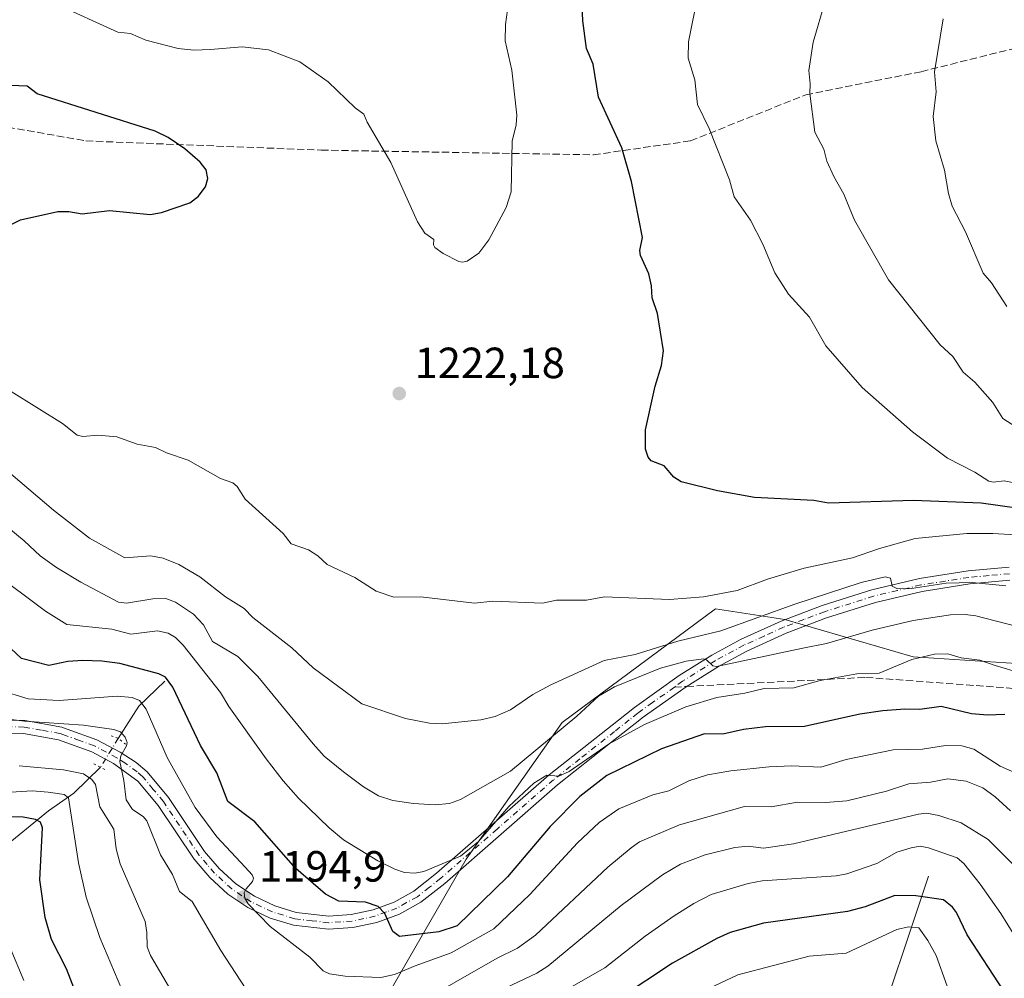
# Model space of a CAD drawing. Units: metres. Extents: x 654527 to 657977, y 4760249 to 4762638.
# Drawn here: x 656990 to 657216, y 4761020 to 4761240 of the extents above; entities that cross this region are included whole.
import ezdxf

# ---------------------------------------------------------------- set-up
doc = ezdxf.new("R2010")
doc.units = ezdxf.units.M
doc.header["$MEASUREMENT"] = 0
for name, pattern in [('DGN Style 3', [2.307223458686699, 1.648016756204785, -0.6592067024819142]), ('DGN Style 4', [2.6384748266838614, 1.318413404963828, -0.6592067024819142, 0.001648016756204785, -0.6592067024819142]), ('DGN Style 5', [1.1536117293433497, 0.4944050268614355, -0.6592067024819142])]:
    doc.linetypes.add(name, pattern=pattern)
for name, color, linetype, lineweight in [('Arbolado forestal CxS', 92, 'Continuous', 0), ('Corriente natural lineal', 142, 'Continuous', 13), ('Corriente natural lineal oculto', 9, 'DGN Style 4', 13), ('Curva de nivel maestra', 30, 'Continuous', 30), ('Curva de nivel normal', 30, 'Continuous', 0), ('Pista no pavimentada Cxs', 111, 'Continuous', 0), ('Pista no pavimentada eje', 91, 'DGN Style 4', 0), ('Puente lineal', 2, 'DGN Style 5', 0), ('Punto de cota en terreno', 7, 'Continuous', 0), ('Rótulo de punto de cota en terreno', 7, 'Continuous', 0), ('Senda', 7, 'DGN Style 3', 0), ('Senda no paivmentada conexión', 7, 'DGN Style 3', 0)]:
    doc.layers.add(name, color=color, linetype=linetype, lineweight=lineweight)
doc.styles.add('Style-Arial', font='txt')

# ---------------------------------------------------------------- blocks, each defined once
blk = doc.blocks.new('*U9')
at = {"layer": 'Arbolado forestal CxS', "color": 92, "linetype": 'Continuous', "lineweight": 0}
blk.add_polyline3d([(657233.1127000004, 4761091.2227, 1209.114600000001), (657195.1683, 4761093.671900001, 1206.363700000002), (657165.7921000002, 4761102.245300001, 1214.607099999994), (657149.8803000003, 4761104.6941, 1219.387600000002), (657114.7015000005, 4761078.617699999, 1211.453599999993), (657092.7204999998, 4761047.217300001, 1205.453299999994), (657069.1693000002, 4761006.3959, 1190.494200000001), (657031.4864999996, 4760915.3321, 1163.453999999998), (657020.4952999996, 4760879.2205, 1150.968399999998), (657020.4946999997, 4760843.108899999, 1138.710600000006), (657001.6535, 4760802.2873, 1123.104200000002)], dxfattribs=at)
blk = doc.blocks.new('5PATER')
at = {"layer": 'Punto de cota en terreno', "linetype": 'Continuous', "lineweight": 0}
h = blk.add_hatch(color=51, dxfattribs=at)
edge = h.paths.add_edge_path()
edge.add_ellipse((0, 0), major_axis=(-0.1095731443231308, -0.1110710700762829), ratio=0.9994222409660322, start_angle=0, end_angle=360)

msp = doc.modelspace()

# ---------------------------------------------------------------- linework, layer by layer
at = {"layer": 'Arbolado forestal CxS', "color": 92, "linetype": 'Continuous', "lineweight": 0}
for points in [[(657001.6535, 4760802.2873, 1123.104200000002), (657020.4946999997, 4760843.108899999, 1138.710600000006), (657020.4952999996, 4760879.2205, 1150.968399999998), (657031.4864999996, 4760915.3321, 1163.453999999998), (657069.1693000002, 4761006.3959, 1190.494200000001), (657092.7204999998, 4761047.217300001, 1205.453299999994), (657114.7015000005, 4761078.617699999, 1211.453599999993), (657149.8803000003, 4761104.6941, 1219.387600000002), (657165.7921000002, 4761102.245300001, 1214.607099999994), (657195.1683, 4761093.671900001, 1206.363700000002), (657233.1127000004, 4761091.2227, 1209.114600000001)], [(657233.1127000004, 4761091.2227, 1209.114600000001), (657195.1683, 4761093.671900001, 1206.363700000002), (657165.7921000002, 4761102.245300001, 1214.607099999994), (657149.8803000003, 4761104.6941, 1219.387600000002), (657114.7015000005, 4761078.617699999, 1211.453599999993), (657092.7204999998, 4761047.217300001, 1205.453299999994), (657069.1693000002, 4761006.3959, 1190.494200000001), (657031.4864999996, 4760915.3321, 1163.453999999998), (657020.4952999996, 4760879.2205, 1150.968399999998), (657020.4946999997, 4760843.108899999, 1138.710600000006), (657001.6535, 4760802.2873, 1123.104200000002)], [(657233.1127000004, 4761091.2227, 1209.114600000001), (657195.1683, 4761093.671900001, 1206.363700000002), (657165.7921000002, 4761102.245300001, 1214.607099999994), (657149.8803000003, 4761104.6941, 1219.387600000002), (657114.7015000005, 4761078.617699999, 1211.453599999993), (657092.7204999998, 4761047.217300001, 1205.453299999994), (657069.1693000002, 4761006.3959, 1190.494200000001), (657031.4864999996, 4760915.3321, 1163.453999999998), (657020.4952999996, 4760879.2205, 1150.968399999998), (657020.4946999997, 4760843.108899999, 1138.710600000006), (657001.6535, 4760802.2873, 1123.104200000002)]]:
    msp.add_polyline3d(points, dxfattribs=at)
at = {"layer": 'Corriente natural lineal', "color": 142, "linetype": 'Continuous', "lineweight": 13, "extrusion": (-0.4279922879031228, -0.2948416737551008, 0.8543365782364357), "elevation": -1683942.644762799, "flags": 128}
msp.add_lwpolyline([(-3548046.244147073, 2770441.488722658), (-3548044.904058623, 2770431.922612486), (-3548041.479031453, 2770422.494653592)], dxfattribs=at)
at = {"layer": 'Corriente natural lineal', "color": 142, "linetype": 'Continuous', "lineweight": 13}
for points in [[(657008.8015000002, 4761068.329399999, 1188.449500000002), (657002.7200999996, 4761062.4101, 1182.901899999997), (656996.9001000002, 4761058.300100001, 1178.575500000006), (656975.4001000002, 4761040.800100001, 1164.547900000005), (656959.9001000002, 4761026.300100001, 1154.637600000002), (656943.9001000002, 4761005.300100001, 1142.633700000006), (656928.4001000002, 4760982.800100001, 1131.604699999996), (656912.4001000002, 4760953.800100001, 1119.950400000002), (656899.4001000002, 4760925.800100001, 1109.347399999999), (656892.9001000002, 4760914.800100001, 1103.563800000004), (656883.9600999998, 4760907.9801, 1100.581999999995)], [(657198.7200999996, 4761043.3301, 1177.707699999999), (657185.2100999998, 4761002.8101, 1158.217600000004), (657170.2600999996, 4760967.120100001, 1137.142900000006), (657160.2301000003, 4760934.4101, 1122.241800000003), (657155.0800999999, 4760915.950099999, 1114.469700000001), (657154.8300999999, 4760915.020099999, 1114.313099999999), (657155.8701, 4760904.360099999, 1111.146299999993), (657153.7001, 4760879.0801, 1103.111600000004), (657151.7701000003, 4760871.5001, 1101.279800000004), (657144.7001, 4760850.390100001, 1095.844800000006), (657125.9001000002, 4760802.170100001, 1086.112299999994), (657116.7200999996, 4760775.620100001, 1080.835900000006), (657071.7901, 4760724.8101, 1071.545700000002), (657039.0601000005, 4760677.220100001, 1063.738400000002), (657028.9301000005, 4760657.450099999, 1060.436799999996), (657007.3000999996, 4760630.0601, 1054.124899999995), (656994.7100999998, 4760617.710100001, 1051.005399999995)]]:
    msp.add_polyline3d(points, dxfattribs=at)
at = {"layer": 'Corriente natural lineal oculto', "color": 9, "linetype": 'DGN Style 4', "lineweight": 13, "extrusion": (-0.8494049124191969, 0.5277414177318343, 0.000539229570792076), "elevation": 1954547.087426056, "flags": 128}
msp.add_lwpolyline([(-4390814.00551648, 136.5859328117906), (-4390813.700193826, 136.4362327900319), (-4390806.222075905, 134.4999325085232)], dxfattribs=at)
at = {"layer": 'Curva de nivel maestra', "color": 30, "linetype": 'Continuous', "lineweight": 30, "flags": 128}
for points, elevation in [([(657218.9400000004, 4761127.780099999), (657210.7699999996, 4761128.920100001), (657195.2800000003, 4761129.4901), (657175.7599999999, 4761128.9001), (657172.4299999997, 4761129.520099999), (657158.8499999996, 4761130.220100001), (657150.3499999996, 4761131.700099999), (657142, 4761133.780099999), (657140.2800000003, 4761134.8201), (657138.0800000001, 4761137.4801), (657135.1500000004, 4761138.610099999), (657134.4100000003, 4761139.440099999), (657133.79, 4761141.2501), (657133.7800000003, 4761145.7401), (657136.04, 4761155.710100001), (657137.5, 4761160.460100001), (657137.9500000002, 4761163.790100001), (657136.5899999999, 4761172.360099999), (657135.3600000005, 4761175.9801), (657135.2199999997, 4761178.7301), (657134.5700000003, 4761181.470100001), (657132.6299999999, 4761185.6501), (657132.5300000003, 4761186.850099999), (657133.0999999996, 4761189.800100001), (657130.5999999996, 4761202.6801), (657128.3799999999, 4761210.390100001), (657123.0700000003, 4761221.9801), (657121.7800000003, 4761229.550100001), (657120.2999999998, 4761233.1801), (657119.4100000003, 4761239.5101), (657119.3200000003, 4761243.0601)], 1225), ([(656986.4100000003, 4761191.8101), (656990.4600000001, 4761193.9001), (656999.0599999997, 4761195.7601), (657001.5700000003, 4761195.8101), (657004.5899999999, 4761195.270099999), (657010.8499999996, 4761196.0001), (657020.2199999997, 4761195.0601), (657022.8200000003, 4761195.520099999), (657029.3200000003, 4761197.800100001), (657031.2100000001, 4761199.1801), (657032.8700000001, 4761201.460100001), (657033.4500000002, 4761203.370100001), (657033.0599999997, 4761205.3201), (657031.6900000004, 4761207.110099999), (657028.1299999999, 4761210.120100001), (657024.3200000003, 4761212.7301), (657021.3799999999, 4761214.200099999), (656994.3099999997, 4761222.770099999), (656992.0099999999, 4761224.5001), (656988.2100000001, 4761224.710100001)], 1225), ([(657216.2599999999, 4761080.450099999), (657212.2300000006, 4761080.2501), (657208.5499999998, 4761080.540100001), (657201.6500000004, 4761082.280099999), (657196.7300000006, 4761081.5801), (657193.2699999996, 4761081.640100001), (657188.25, 4761081.290100001), (657183, 4761080.5001), (657170.3099999997, 4761077.670100001), (657161.3399999999, 4761077.610099999), (657156.3099999997, 4761077.020099999), (657151.5300000003, 4761075.9001), (657147.3099999997, 4761075.960100001), (657137.4699999997, 4761072.530099999), (657124.9199999999, 4761066.4001), (657118.7199999997, 4761061.620100001), (657111.9400000004, 4761054.710100001), (657102.2000000002, 4761043.2301), (657090.5999999996, 4761031.9301), (657086.4400000004, 4761030.610099999), (657077.3700000001, 4761029.4901), (657075.8700000001, 4761030.670100001), (657074.0700000003, 4761034.7501), (657072.5, 4761036.390100001), (657069.6299999999, 4761037.4001), (657063.5199999996, 4761037.6501), (657060.4600000001, 4761039.2401), (657053.6299999999, 4761045.130100001), (657044.1900000004, 4761055.8101), (657038.0199999996, 4761060.440099999), (657035.4800000006, 4761067.0701), (657031.7599999999, 4761073.3101), (657025.4299999997, 4761086.670100001), (657023.7599999999, 4761088.950099999), (657022.2199999997, 4761089.780099999), (657013.2400000002, 4761092.100099999), (657009.1500000004, 4761092.670100001), (657004.75, 4761092.790100001), (657001.3300000001, 4761092.600099999), (656996.9500000002, 4761091.640100001), (656990.7400000002, 4761093.2601), (656985.6399999997, 4761097.960100001)], 1200), ([(657002.8799999999, 4761017.360099999), (657001, 4761022.090100001), (656997.6200000001, 4761028.800100001), (656996.1699999999, 4761033.880100001), (656994.9000000004, 4761042.5001), (656995.4900000002, 4761054.440099999), (656995.0599999997, 4761055.7601), (656993.9199999999, 4761056.340100001), (656991.1100000005, 4761056.850099999), (656983.9699999997, 4761056.970100001)], 1175), ([(657216.0899999999, 4761016.9001), (657207.5999999996, 4761029.880100001), (657205.1299999999, 4761035.020099999), (657204.2599999999, 4761036.2301), (657202.1200000001, 4761037.950099999), (657195.8499999996, 4761038.860099999), (657190.9800000006, 4761038.920100001), (657184.1799999997, 4761036.340100001), (657180.1600000003, 4761035.2401), (657160.8499999996, 4761032.590100001), (657153.25, 4761030.460100001), (657150.2100000001, 4761029.0701), (657140.0300000003, 4761023.4001), (657128.0099999999, 4761015.4301)], 1175)]:
    msp.add_lwpolyline(points, dxfattribs=dict(at, elevation=elevation))
at = {"layer": 'Curva de nivel normal', "color": 30, "linetype": 'Continuous', "lineweight": 0, "flags": 128}
for points, elevation in [([(656998.3499999996, 4761243.480000001), (657012.8099999997, 4761236.9), (657015.6799999997, 4761236.58), (657019.2100000001, 4761235.039999999), (657026.6699999999, 4761233.189999999), (657030.2000000002, 4761232.779999999), (657034.04, 4761232.939999999), (657041.3399999999, 4761233.550000001), (657047.3600000005, 4761232.84), (657054.5599999997, 4761230.130000001), (657061.04, 4761225.51), (657067.2300000006, 4761219.560000001), (657069.25, 4761218.100000001), (657069.9699999997, 4761216.289999999), (657075.4299999997, 4761207.029999999), (657081.5300000003, 4761193.390000001), (657083.2100000001, 4761190.810000001), (657085.2599999999, 4761189.32), (657085.1900000004, 4761188.16), (657085.5300000003, 4761187.5), (657087.3799999999, 4761186.119999999), (657090.9800000006, 4761184.300000001), (657091.8799999999, 4761184.130000001), (657092.9400000004, 4761184.390000001), (657095.5800000001, 4761186.25), (657097.8899999997, 4761189.25), (657101.8700000001, 4761196.66), (657102.9900000002, 4761200.300000001), (657103.25, 4761211.869999999), (657104.1799999997, 4761215.689999999), (657104.3300000001, 4761217.890000001), (657103.1500000004, 4761228.220000001), (657101.6200000001, 4761234.939999999), (657101.7199999997, 4761238.640000001), (657102.6100000005, 4761245.439999999)], 1220), ([(657218.3899999997, 4761133.539999999), (657216.0499999998, 4761133.99), (657213.5800000001, 4761133.710000001), (657212.5300000003, 4761133.949999999), (657209.3300000001, 4761135.980000001), (657203.0800000001, 4761139.24), (657195.0199999996, 4761145.24), (657183.5300000003, 4761155.42), (657175.1900000004, 4761164.99), (657171.4000000004, 4761171.58), (657166.6399999997, 4761176.800000001), (657163.4699999997, 4761181.699999999), (657160.7300000006, 4761188.300000001), (657157.9100000003, 4761193.76), (657154.1399999997, 4761199.140000001), (657153.0899999999, 4761203.029999999), (657148.4199999999, 4761214.850000001), (657145.7199999997, 4761220.33), (657145.1100000005, 4761225.960000001), (657143.5899999999, 4761230.960000001), (657143.6600000003, 4761234.720000001), (657145.79, 4761245.369999999)], 1230), ([(657218.7100000001, 4761146.41), (657215.79, 4761148.300000001), (657213.4800000006, 4761152.01), (657209.3600000005, 4761156.67), (657206.7000000002, 4761158.970000001), (657204.2999999998, 4761162.560000001), (657201.3600000005, 4761165.17), (657189.5499999998, 4761180.100000001), (657181.7300000006, 4761193.789999999), (657179.29, 4761199.74), (657176.9900000002, 4761203.779999999), (657175.4299999997, 4761207.310000001), (657174.6799999997, 4761210.050000001), (657172.6299999999, 4761213.99), (657171.4699999997, 4761222.850000001), (657171.5999999996, 4761225.07), (657171.2999999998, 4761228.109999999), (657172.2999999998, 4761234.640000001), (657175.0899999999, 4761244.33)], 1235), ([(657216.7100000001, 4761173.99), (657213.1600000003, 4761179.390000001), (657211.2599999999, 4761181.65), (657207.1900000004, 4761191.15), (657204.1100000005, 4761197.029999999), (657203.2999999998, 4761199.890000001), (657202.3700000001, 4761205.25), (657200.4000000004, 4761212.02), (657199.7999999998, 4761217.58), (657200.4800000006, 4761223.199999999), (657200.0700000003, 4761227.789999999), (657202.1100000005, 4761239.930000001)], 1240), ([(657218.7400000002, 4761121.59), (657213.4800000006, 4761121.930000001), (657207.5099999999, 4761121.970000001), (657195.6600000003, 4761120.789999999), (657187.5099999999, 4761118.51), (657181.29, 4761116.380000001), (657170.2100000001, 4761113.970000001), (657161.7599999999, 4761111.430000001), (657154.8700000001, 4761108.869999999), (657147.0999999996, 4761107.390000001), (657139.2999999998, 4761106.810000001), (657124.4000000004, 4761107.430000001), (657120.29, 4761106.67), (657113.3700000001, 4761106.640000001), (657110.1600000003, 4761105.960000001), (657098.8399999999, 4761106.42), (657094.5999999996, 4761105.960000001), (657082.2599999999, 4761107.4), (657076.0800000001, 4761107.32), (657072.0099999999, 4761108.680000001), (657067.1200000001, 4761111.880000001), (657060.7999999998, 4761114.84), (657058.6500000004, 4761116.800000001), (657056.5, 4761118.16), (657052.5599999997, 4761119.529999999), (657050.6900000004, 4761121.939999999), (657042.0300000003, 4761129.789999999), (657040.1299999999, 4761132.689999999), (657039.1500000004, 4761133.58), (657036.3099999997, 4761134.560000001), (657028.9400000004, 4761138.76), (657023.9500000002, 4761140.439999999), (657021.4199999999, 4761141.630000001), (657017.2300000006, 4761142.390000001), (657012.5599999997, 4761144.119999999), (657008.1900000004, 4761144.449999999), (657004.7599999999, 4761144.17), (657003.5, 4761144.5), (657000.1299999999, 4761147.189999999), (656988.3200000003, 4761154.529999999)], 1220), ([(657216.4900000002, 4761109.949999999), (657208.7400000002, 4761110.720000001), (657202.7800000003, 4761110.52), (657194.79, 4761109.32), (657191.6399999997, 4761109.210000001), (657190.4100000003, 4761109.84), (657190.0300000003, 4761111.720000001), (657188.79, 4761111.970000001), (657183.2400000002, 4761110.689999999), (657168.0800000001, 4761105.720000001), (657151.1100000005, 4761099.59), (657141.2300000006, 4761097.230000001), (657131.4100000003, 4761094.199999999), (657124.3399999999, 4761092.84), (657112.1100000005, 4761087.220000001), (657108.0099999999, 4761084.980000001), (657102.8399999999, 4761081.49), (657099.3499999996, 4761080), (657096.0300000003, 4761079.210000001), (657087.2000000002, 4761078.25), (657084.2699999996, 4761078.449999999), (657078.7699999996, 4761079.539999999), (657068.7400000002, 4761082.880000001), (657057.6200000001, 4761091.119999999), (657052.6799999997, 4761095.730000001), (657043.7400000002, 4761102.65), (657041.75, 4761104.710000001), (657037.5099999999, 4761107.42), (657031.5999999996, 4761112.029999999), (657026.8200000003, 4761114.84), (657023.2300000006, 4761116.24), (657020.4000000004, 4761116.810000001), (657014.4000000004, 4761116.32), (657006.2999999998, 4761120.880000001), (656998.0300000003, 4761127.32), (656976.8600000005, 4761145.279999999)], 1215), ([(657218.7199999997, 4761100.699999999), (657209.6100000005, 4761103.02), (657207.1200000001, 4761103.359999999), (657203.7999999998, 4761103.27), (657195.2000000002, 4761101.949999999), (657185.79, 4761099.75), (657175.29, 4761096.710000001), (657169.8899999997, 4761095.640000001), (657150.1299999999, 4761091.439999999), (657149.2800000003, 4761091.619999999), (657147.8200000003, 4761092.960000001), (657147.0899999999, 4761093.189999999), (657143.1200000001, 4761092.689999999), (657137.2300000006, 4761091.07), (657126.7400000002, 4761086.800000001), (657123.0300000003, 4761084.66), (657118.0800000001, 4761080.039999999), (657102.8700000001, 4761067.4), (657091.3600000005, 4761060.949999999), (657088.8499999996, 4761060.02), (657085.5700000003, 4761059.67), (657080.6299999999, 4761059.980000001), (657075.8499999996, 4761060.720000001), (657072.5599999997, 4761061.789999999), (657069.1399999997, 4761063.850000001), (657064.5199999996, 4761067.26), (657060.1299999999, 4761070.9), (657057.6200000001, 4761073.699999999), (657044.8700000001, 4761089.109999999), (657040.3499999996, 4761093.76), (657034.5, 4761097.17), (657032.4299999997, 4761100.980000001), (657030.1299999999, 4761103.439999999), (657026.0199999996, 4761106.17), (657023.8300000001, 4761107.01), (657020.8099999997, 4761106.970000001), (657014.75, 4761105.970000001), (657012.9199999999, 4761106.220000001), (657004.3200000003, 4761110.789999999), (656998.7400000002, 4761114.15), (656994.9900000002, 4761116.82), (656991.3200000003, 4761120.220000001), (656977.0999999996, 4761131.91)], 1210), ([(657220.1799999997, 4761089.82), (657214.0099999999, 4761091.65), (657210.5, 4761092.869999999), (657206.2199999997, 4761093.41), (657203.1600000003, 4761094.33), (657200.0700000003, 4761094.25), (657194.9299999997, 4761093.02), (657187.4000000004, 4761089.880000001), (657182.25, 4761089.720000001), (657173.8399999999, 4761088.25), (657167.8600000005, 4761086.52), (657161.04, 4761086.380000001), (657156.6200000001, 4761085.300000001), (657150.1500000004, 4761084.350000001), (657143.0300000003, 4761082.15), (657133.5499999998, 4761078.15), (657125.4900000002, 4761073.710000001), (657116.2800000003, 4761067.34), (657113.9199999999, 4761066.310000001), (657111.1699999999, 4761066.539999999), (657108.1699999999, 4761064.710000001), (657102.4500000002, 4761059.310000001), (657095.4800000006, 4761051.310000001), (657091.3499999996, 4761047.960000001), (657082.9400000004, 4761044.41), (657080.9199999999, 4761044.07), (657078.5599999997, 4761044.220000001), (657076.3499999996, 4761044.939999999), (657072.4600000001, 4761046.859999999), (657064.5899999999, 4761051.67), (657061.25, 4761054.4), (657054.2100000001, 4761061.25), (657050.6799999997, 4761065.180000001), (657046.79, 4761070.230000001), (657038.25, 4761082.289999999), (657036.3300000001, 4761085.449999999), (657027.8200000003, 4761096.32), (657026, 4761098.07), (657024.3600000005, 4761099.07), (657021.9199999999, 4761099.640000001), (657015.8099999997, 4761098.859999999), (657011.4400000004, 4761099.99), (657001.1200000001, 4761101.039999999), (656996.2000000002, 4761104.09), (656983.9600000001, 4761113.220000001)], 1205), ([(657222.9600000001, 4761065.140000001), (657215.1500000004, 4761068.560000001), (657209.1500000004, 4761072.439999999), (657206.3499999996, 4761073.210000001), (657202.6500000004, 4761073.350000001), (657197.3099999997, 4761072.460000001), (657190.6200000001, 4761072.34), (657179.7999999998, 4761070.130000001), (657174.0300000003, 4761068.369999999), (657167.4100000003, 4761068.67), (657162.2100000001, 4761068.390000001), (657153.4199999999, 4761067.52), (657148.0300000003, 4761066.609999999), (657143.7400000002, 4761065.210000001), (657139.2000000002, 4761062.949999999), (657135.4699999997, 4761062.02), (657127.6699999999, 4761058.810000001), (657123.2199999997, 4761055.619999999), (657118.2000000002, 4761050.960000001), (657107.3099999997, 4761039.15), (657099.0499999998, 4761031.289999999), (657089.2199999997, 4761025.77), (657080.9900000002, 4761022.82), (657076.2800000003, 4761020.789999999), (657073.1299999999, 4761020.119999999), (657064.9000000004, 4761020.380000001), (657061.3300000001, 4761020.960000001), (657059.8899999997, 4761021.609999999), (657056.7999999998, 4761024.789999999), (657047.7699999996, 4761031.779999999), (657042.7000000002, 4761037.039999999), (657041.9299999997, 4761038.32), (657041.8099999997, 4761039.5), (657042.2599999999, 4761040.480000001), (657043.6799999997, 4761042.130000001), (657043.9000000004, 4761042.880000001), (657043.5800000001, 4761043.67), (657041.9800000006, 4761045.390000001), (657035.5300000003, 4761052.34), (657030.5300000003, 4761059.060000001), (657024.1200000001, 4761070.539999999), (657019.2800000003, 4761081.65), (657017.7300000006, 4761083.609999999), (657016.0999999996, 4761084.289999999), (657012.6500000004, 4761084.600000001), (656999.3799999999, 4761083.67), (656992.2300000006, 4761084.050000001), (656985.6500000004, 4761086)], 1195), ([(657042.1399999997, 4761017.529999999), (657036.4299999997, 4761026.279999999), (657029.8200000003, 4761037.57), (657026.9400000004, 4761039.800000001), (657025.3499999996, 4761043.720000001), (657022.5599999997, 4761048.230000001), (657019.4500000002, 4761056.02), (657018.5999999996, 4761057.039999999), (657016.1399999997, 4761058.600000001), (657014.7000000002, 4761060.880000001), (657014.1900000004, 4761065.289999999), (657013.2300000006, 4761069.65), (657013.4699999997, 4761070.930000001), (657014.7800000003, 4761073.24), (657014.9199999999, 4761074.02), (657014.4600000001, 4761075.26), (657013.4299999997, 4761076.42), (657011.8700000001, 4761077), (657004.9000000004, 4761077.99), (656991.3600000005, 4761078.9), (656985.8700000001, 4761079.57)], 1190), ([(656990.1900000004, 4761068.619999999), (657000.3499999996, 4761067.76), (657004.9400000004, 4761066.789999999), (657006.8099999997, 4761065.5), (657007.6699999999, 4761064.359999999), (657008.6500000004, 4761059.230000001), (657011.8799999999, 4761054.100000001), (657012.3799999999, 4761049.58), (657013.3099999997, 4761046.189999999), (657019.0599999997, 4761032.930000001), (657019.4800000006, 4761030.430000001), (657019.5300000003, 4761027.16), (657020.29, 4761025.15), (657029.2999999998, 4761009.82)], 1185), ([(657217.4900000002, 4761058.369999999), (657214.0300000003, 4761061.58), (657211.2000000002, 4761063.630000001), (657207.3799999999, 4761065.17), (657203.1399999997, 4761065.680000001), (657199.1900000004, 4761064.939999999), (657194.1900000004, 4761064.529999999), (657189.0999999996, 4761062.859999999), (657179.9699999997, 4761060.619999999), (657175.1200000001, 4761060.279999999), (657168.6900000004, 4761060.300000001), (657162.6100000005, 4761059.25), (657156.5099999999, 4761059.34), (657141.6500000004, 4761055.140000001), (657132.4199999999, 4761051.220000001), (657130.5, 4761049.859999999), (657125.1399999997, 4761045.42), (657108.5700000003, 4761029.810000001), (657104.4900000002, 4761026.810000001), (657099.8200000003, 4761024.58), (657070.8600000005, 4761007.99)], 1190), ([(657016.2199999997, 4761011.4), (657008.7000000002, 4761029.300000001), (657005.5499999998, 4761038.52), (657003.8099999997, 4761046.380000001), (657001.5, 4761061.32), (657000.5199999996, 4761062.08), (656996.8399999999, 4761062.640000001), (656993.1900000004, 4761062.92), (656985.7999999998, 4761062.470000001)], 1180), ([(657099.0199999996, 4761016.439999999), (657108.9000000004, 4761021.109999999), (657111.4100000003, 4761022.730000001), (657128.2199999997, 4761036.59), (657137.6799999997, 4761043.680000001), (657141.8700000001, 4761046.130000001), (657147.5300000003, 4761048.210000001), (657154.3300000001, 4761049.92), (657157.3300000001, 4761050.210000001), (657160.9000000004, 4761049.779999999), (657167.7199999997, 4761050.76), (657196.4100000003, 4761057.600000001), (657198.29, 4761057.76), (657201.0599999997, 4761057.279999999), (657206.2000000002, 4761055.609999999), (657212.3899999997, 4761051.74), (657222.6799999997, 4761041.480000001)], 1185), ([(657221.7599999999, 4761024.390000001), (657215.3099999997, 4761034.779999999), (657210.5599999997, 4761041.52), (657206.7999999998, 4761046.220000001), (657205.3300000001, 4761047.560000001), (657198.75, 4761049.880000001), (657196.8099999997, 4761050.199999999), (657194.7100000001, 4761049.880000001), (657191.4400000004, 4761048.850000001), (657186.8700000001, 4761046.289999999), (657180.0199999996, 4761043.91), (657177.5199999996, 4761043.460000001), (657160.5700000003, 4761042.26), (657157.3700000001, 4761041.65), (657148.9000000004, 4761039.130000001), (657144.8799999999, 4761037.07), (657140.3899999997, 4761034.26), (657133.7199999997, 4761029.58), (657124.4699999997, 4761022.359999999), (657099.5700000003, 4761008.119999999)], 1180), ([(657141.8700000001, 4761014.51), (657154.9800000006, 4761020.720000001), (657171.3300000001, 4761025), (657179.8499999996, 4761025.720000001), (657191.4299999997, 4761031.109999999), (657194.1399999997, 4761031.720000001), (657196.4900000002, 4761031.470000001), (657198.5300000003, 4761028.619999999), (657200.4800000006, 4761025.16), (657203.0099999999, 4761018.16)], 1170), ([(656988.1100000005, 4761026.880000001), (656991.2400000002, 4761019.449999999)], 1170)]:
    msp.add_lwpolyline(points, dxfattribs=dict(at, elevation=elevation))
at = {"layer": 'Pista no pavimentada Cxs', "color": 111, "linetype": 'Continuous', "lineweight": 0}
for points in [[(656982.8701, 4761079.110099999, 1206.450100000002), (656991.4700999996, 4761079.050100001, 1206.7408), (656999.9401000004, 4761077.530099999, 1200.218699999998), (657001.2001, 4761077.0701, 1200.705100000006), (657008.0201000003, 4761074.620100001, 1191.430300000007), (657013.3400999998, 4761071.780099999, 1191.541700000002), (657016.9801000003, 4761069.420100001, 1196.796100000007), (657019.5601000005, 4761067.270099999, 1204.504199999996), (657024.4401000004, 4761061.370100001, 1211.262199999997), (657032.6801000005, 4761049.030099999, 1199.690499999997), (657036.0500999996, 4761045.090100001, 1208.563399999999), (657039.8601000002, 4761041.600099999, 1209.823199999999), (657044.1300999997, 4761038.7501, 1204.815700000006), (657048.7801000001, 4761036.540100001, 1205.215599999996), (657053.6901000004, 4761035.050100001, 1208.735400000005), (657061.2001, 4761034.190099999, 1208.114799999996), (657066.3101000005, 4761034.520099999, 1207.845300000001), (657071.3501000004, 4761035.600099999, 1209.408200000005), (657076.1601, 4761037.4101, 1214.326100000006), (657080.6601, 4761039.880100001, 1217.485799999995), (657085.9101, 4761044.020099999, 1216.429000000004), (657111.7301000003, 4761066.590100001, 1207.144700000005), (657127.6201, 4761079.1501, 1210.687200000001), (657131.2801000001, 4761082.050100001, 1213.616599999994), (657141.5601000005, 4761089.3301, 1216.729099999997), (657149.0301000001, 4761094.0601, 1223.715500000006), (657155.7301000003, 4761097.670100001, 1221.1112), (657164.9200999998, 4761101.8301, 1223.407900000006), (657174.3601000002, 4761105.4101, 1228.401199999993), (657185.7301000003, 4761109.020099999, 1223.511299999998), (657196.6901000004, 4761111.600099999, 1221.385500000004), (657207.8201000001, 4761113.370100001, 1221.122900000002), (657217.2100999998, 4761114.200099999, 1224.7883)], [(656982.8701, 4761079.110099999, 1206.450100000002), (656991.4700999996, 4761079.050100001, 1206.7408), (656999.9401000004, 4761077.530099999, 1200.218699999998), (657001.2001, 4761077.0701, 1200.705100000006), (657008.0201000003, 4761074.620100001, 1191.430300000007), (657013.3400999998, 4761071.780099999, 1191.541700000002), (657016.9801000003, 4761069.420100001, 1196.796100000007), (657019.5601000005, 4761067.270099999, 1204.504199999996), (657024.4401000004, 4761061.370100001, 1211.262199999997), (657032.6801000005, 4761049.030099999, 1199.690499999997), (657036.0500999996, 4761045.090100001, 1208.563399999999), (657039.8601000002, 4761041.600099999, 1209.823199999999), (657044.1300999997, 4761038.7501, 1204.815700000006), (657048.7801000001, 4761036.540100001, 1205.215599999996), (657053.6901000004, 4761035.050100001, 1208.735400000005), (657061.2001, 4761034.190099999, 1208.114799999996), (657066.3101000005, 4761034.520099999, 1207.845300000001), (657071.3501000004, 4761035.600099999, 1209.408200000005), (657076.1601, 4761037.4101, 1214.326100000006), (657080.6601, 4761039.880100001, 1217.485799999995), (657085.9101, 4761044.020099999, 1216.429000000004), (657111.7301000003, 4761066.590100001, 1207.144700000005), (657127.6201, 4761079.1501, 1210.687200000001), (657131.2801000001, 4761082.050100001, 1213.616599999994), (657141.5601000005, 4761089.3301, 1216.729099999997), (657149.0301000001, 4761094.0601, 1223.715500000006), (657155.7301000003, 4761097.670100001, 1221.1112), (657164.9200999998, 4761101.8301, 1223.407900000006), (657174.3601000002, 4761105.4101, 1228.401199999993), (657185.7301000003, 4761109.020099999, 1223.511299999998), (657196.6901000004, 4761111.600099999, 1221.385500000004), (657207.8201000001, 4761113.370100001, 1221.122900000002), (657217.2100999998, 4761114.200099999, 1224.7883)], [(657217.3701, 4761111.200099999, 1227.353099999993), (657208.1901000004, 4761110.380100001, 1222.580799999996), (657197.2701000003, 4761108.6601, 1223.188800000004), (657186.5301000001, 4761106.120100001, 1219.313899999994), (657175.3400999998, 4761102.5701, 1217.529500000004), (657166.0701000001, 4761099.050100001, 1215.783899999995), (657157.0701000001, 4761094.970100001, 1214.164799999999), (657150.5500999996, 4761091.460100001, 1216.443700000003), (657143.1101000002, 4761086.7501, 1210.193299999999), (657133.0701000001, 4761079.6501, 1211.970799999996), (657132.5500999996, 4761079.2301, 1211.790399999998), (657125.8101000005, 4761073.9101, 1214.819600000003), (657113.6501000002, 4761064.290100001, 1209.104200000002), (657087.8201000001, 4761041.700099999, 1210.464000000007), (657082.3201000001, 4761037.380100001, 1215.970499999996), (657077.4200999998, 4761034.670100001, 1207.552800000005), (657072.1901000004, 4761032.720100001, 1201.162500000006), (657066.7301000003, 4761031.540100001, 1202.194399999993), (657061.1201, 4761031.170100001, 1202.007500000007), (657053.0701000001, 4761032.110099999, 1200.749700000001), (657047.7001, 4761033.7401, 1199.9715), (657042.6501000002, 4761036.130100001, 1200.815700000006), (657038.0000999998, 4761039.2401, 1212.720600000001), (657033.8901000004, 4761043.0101, 1209.400899999993), (657030.2801000001, 4761047.210100001, 1196.905799999993), (657022.0301000001, 4761059.5701, 1201.058900000004), (657017.4200999998, 4761065.1501, 1194.448699999994), (657011.8201000001, 4761069.200099999, 1189.775099999999), (657006.8000999996, 4761071.880100001, 1190.7454), (656999.1601, 4761074.630100001, 1196.984800000006), (656991.1901000004, 4761076.050100001, 1198.082699999999), (656983.0900999998, 4761076.110099999, 1200.833700000003)], [(657217.3701, 4761111.200099999, 1227.353099999993), (657208.1901000004, 4761110.380100001, 1222.580799999996), (657197.2701000003, 4761108.6601, 1223.188800000004), (657186.5301000001, 4761106.120100001, 1219.313899999994), (657175.3400999998, 4761102.5701, 1217.529500000004), (657166.0701000001, 4761099.050100001, 1215.783899999995), (657157.0701000001, 4761094.970100001, 1214.164799999999), (657150.5500999996, 4761091.460100001, 1216.443700000003), (657143.1101000002, 4761086.7501, 1210.193299999999), (657133.0701000001, 4761079.6501, 1211.970799999996), (657132.5500999996, 4761079.2301, 1211.790399999998), (657125.8101000005, 4761073.9101, 1214.819600000003), (657113.6501000002, 4761064.290100001, 1209.104200000002), (657087.8201000001, 4761041.700099999, 1210.464000000007), (657082.3201000001, 4761037.380100001, 1215.970499999996), (657077.4200999998, 4761034.670100001, 1207.552800000005), (657072.1901000004, 4761032.720100001, 1201.162500000006), (657066.7301000003, 4761031.540100001, 1202.194399999993), (657061.1201, 4761031.170100001, 1202.007500000007), (657053.0701000001, 4761032.110099999, 1200.749700000001), (657047.7001, 4761033.7401, 1199.9715), (657042.6501000002, 4761036.130100001, 1200.815700000006), (657038.0000999998, 4761039.2401, 1212.720600000001), (657033.8901000004, 4761043.0101, 1209.400899999993), (657030.2801000001, 4761047.210100001, 1196.905799999993), (657022.0301000001, 4761059.5701, 1201.058900000004), (657017.4200999998, 4761065.1501, 1194.448699999994), (657011.8201000001, 4761069.200099999, 1189.775099999999), (657006.8000999996, 4761071.880100001, 1190.7454), (656999.1601, 4761074.630100001, 1196.984800000006), (656991.1901000004, 4761076.050100001, 1198.082699999999), (656983.0900999998, 4761076.110099999, 1200.833700000003)]]:
    msp.add_polyline3d(points, dxfattribs=at)
at = {"layer": 'Pista no pavimentada eje', "color": 91, "linetype": 'DGN Style 4', "lineweight": 0}
msp.add_polyline3d([(657217.2901, 4761112.700099999, 1223.230100000001), (657212.5950999996, 4761112.2851, 1223.380799999999), (657208.0050999997, 4761111.8751, 1219.454800000007), (657202.5450999998, 4761111.015100001, 1221.657200000001), (657196.9801000003, 4761110.130100001, 1222.092699999994), (657191.6101000002, 4761108.860099999, 1218.562600000005), (657186.1300999997, 4761107.5701, 1218.155700000003), (657174.8501000004, 4761103.9901, 1222.814199999993), (657170.1300999997, 4761102.200099999, 1219.285399999993), (657165.4951, 4761100.440099999, 1219.394799999995), (657160.9951, 4761098.4001, 1216.157900000006), (657156.4001000002, 4761096.3201, 1217.224300000002), (657149.7901, 4761092.7601, 1219.5527), (657142.3350999998, 4761088.040100001, 1212.434099999999), (657140.4501, 4761086.7051, 1209.957999999999), (657135.4301000005, 4761083.155099999, 1210.686900000001), (657132.0450999998, 4761080.745100001, 1212.692800000004), (657130.0850999998, 4761079.190099999, 1211.253400000002), (657126.7150999998, 4761076.530099999, 1210.726800000004), (657118.7701000003, 4761070.2501, 1208.532500000001), (657112.6901000004, 4761065.440099999, 1206.963199999998), (657099.7801000001, 4761054.155099999, 1215.573999999993), (657086.8651000002, 4761042.860099999, 1213.482000000004), (657084.2401000002, 4761040.790100001, 1215.069399999993), (657081.4901000002, 4761038.630100001, 1216.657099999997), (657079.0401, 4761037.2751, 1214.574800000002), (657076.7901, 4761036.040100001, 1210.881399999998), (657074.3850999996, 4761035.1351, 1208.192999999999), (657071.7701000003, 4761034.1601, 1205.294099999999), (657069.2500999998, 4761033.620100001, 1204.351599999995), (657066.5201000003, 4761033.030099999, 1203.4954), (657063.9650999998, 4761032.8651, 1203.929499999998), (657061.1601, 4761032.6801, 1202.983300000007), (657057.4051000001, 4761033.110099999, 1202.216499999995), (657053.3800999997, 4761033.5801, 1203.700899999996), (657048.2401000002, 4761035.140100001, 1202.228199999998), (657045.7150999998, 4761036.335100001, 1201.649900000004), (657043.3901000004, 4761037.440099999, 1200.830900000001), (657041.2550999997, 4761038.8651, 1206.517399999997), (657038.9301000005, 4761040.420100001, 1210.2307), (657034.9700999996, 4761044.050100001, 1208.033299999996), (657033.2851, 4761046.020099999, 1203.169099999999), (657031.4801000003, 4761048.120100001, 1197.2451), (657023.2351000002, 4761060.470100001, 1205.492499999993), (657020.9301000005, 4761063.2601, 1205.488800000007), (657018.4901000002, 4761066.210100001, 1199.025500000003), (657017.2001, 4761067.2851, 1194.905799999993), (657014.4001000002, 4761069.3101, 1192.6584), (657012.5800999999, 4761070.4901, 1189.8652), (657007.4101, 4761073.2501, 1190.3505), (657004.0000999998, 4761074.475099999, 1196.1737), (657000.1801000005, 4761075.850099999, 1198.660199999999), (656999.5500999996, 4761076.0801, 1198.476999999999), (656995.3151000004, 4761076.840100001, 1198.160000000003), (656991.3300999999, 4761077.550100001, 1201.734899999996), (656982.9801000003, 4761077.610099999, 1202.879100000006)], dxfattribs=at)
at = {"layer": 'Puente lineal', "color": 2, "linetype": 'DGN Style 5', "lineweight": 0, "extrusion": (0.2415092584171109, 0.9343467437801284, 0.2620485460487972), "elevation": 4607482.075246772, "flags": 128}
msp.add_lwpolyline([(555375.2478559416, -1249869.065287165), (555373.5027086427, -1249868.461176326), (555371.5920650108, -1249865.261254058)], dxfattribs=at)
at = {"layer": 'Puente lineal', "color": 2, "linetype": 'DGN Style 5', "lineweight": 0, "extrusion": (-0.4463604065424751, -0.8948008645315382, 0.009685055748321413), "elevation": -4553459.245309358, "flags": 128}
msp.add_lwpolyline([(-1537334.146345494, 45293.50866080737), (-1537332.455882995, 45292.88453153492), (-1537331.002439438, 45292.7449249872)], dxfattribs=at)
at = {"layer": 'Senda', "color": 7, "linetype": 'DGN Style 3', "lineweight": 0}
for points in [[(656842.8037, 4761241.1829, 1249.826700000005), (656945.1535, 4761223.603499999, 1251.340599999996), (656987.4868999999, 4761215.136700001, 1251.272299999997), (657005.4785000002, 4761211.9617, 1251.522299999997), (657059.4537000004, 4761209.845100001, 1247.963600000003), (657121.8954999996, 4761208.786699999, 1250.622199999998), (657144.1205000002, 4761211.9617, 1255.886700000003), (657170.5789000001, 4761222.545100001, 1260.904999999999), (657197.0373000001, 4761227.8367, 1266.332899999994), (657222.4373000005, 4761234.186899999, 1270.918000000005), (657257.3623000003, 4761239.478499999, 1276.430399999997), (657279.5875000004, 4761239.478499999, 1278.574299999993), (657304.9874999998, 4761238.420100001, 1283.731400000004), (657325.0959000001, 4761238.420100001, 1287.2834), (657350.4959000006, 4761238.420100001, 1290.314599999998), (657371.6627000002, 4761240.536900001, 1293.7362)], [(657143.2642999999, 4761086.8477, 1210.248399999997), (657184.3537, 4761088.930299999, 1233.965800000005), (657220.0724999999, 4761086.284499999, 1234.338900000002), (657235.9477000004, 4761062.471899999, 1224.935800000007), (657245.2081000004, 4761054.534299999, 1223.034899999999), (657251.8227000004, 4761042.6281, 1232.012900000002), (657263.7289000005, 4761025.4301, 1205.346300000005), (657276.9581000004, 4761017.492699999, 1222.248000000007), (657296.8019000003, 4761009.5551, 1215.171799999996), (657308.7081000004, 4761005.586300001, 1228.513999999996), (657337.8125, 4760988.388300001, 1209.346999999994), (657347.0729, 4760979.127900001, 1198.316099999996), (657353.6875, 4760953.992500001, 1203.919999999998), (657347.0729, 4760934.148700001, 1198.538), (657349.7187000001, 4760914.3049, 1217.570900000006), (657345.7499000002, 4760898.4299, 1215.309299999994), (657341.7811000004, 4760889.169500001, 1207.088099999994), (657340.4583000002, 4760870.648499999, 1209.8606), (657336.4895000001, 4760856.0965, 1216.598499999993), (657332.5207000002, 4760842.8673, 1204.765599999999), (657328.5519000003, 4760823.023499999, 1198.452600000004), (657328.5519000003, 4760811.1173, 1199.404899999994), (657331.1979, 4760800.5339, 1201.602499999994), (657339.1353000002, 4760771.4297, 1193.191099999996)]]:
    msp.add_polyline3d(points, dxfattribs=at)
at = {"layer": 'Senda no paivmentada conexión', "color": 7, "linetype": 'DGN Style 3', "lineweight": 0, "extrusion": (-0.102384402942431, -0.005187980904017279, 0.9947313802671863), "elevation": -90777.77634983292, "flags": 128}
msp.add_lwpolyline([(-4721730.45484203, 892637.9757629769), (-4721730.45484203, 892640.8084981497)], dxfattribs=at)

# ---------------------------------------------------------------- block references
at = {"layer": 'Arbolado forestal CxS', "color": 92, "linetype": 'Continuous', "lineweight": 0}
msp.add_blockref('*U9', (0, 0), dxfattribs=at)
at = {"layer": 'Punto de cota en terreno', "color": 7, "linetype": 'Continuous', "lineweight": 0, "xscale": 10, "yscale": 10, "zscale": 10}
for p in [(657077.3399999999, 4761154.029999999, 1222.179999999993), (657041.6799999997, 4761038.58, 1194.899999999994)]:
    msp.add_blockref('5PATER', p, dxfattribs=at)

# ---------------------------------------------------------------- texts
at = {"layer": 'Rótulo de punto de cota en terreno', "color": 7, "linetype": 'Continuous', "lineweight": 0, "style": 'Style-Arial'}
for s, p in [('1222,18', (657080.8678000001, 4761157.557800001)), ('1194,9', (657045.2078, 4761042.107799999))]:
    msp.add_text(s, height=7.000000000000002, dxfattribs=at).set_placement(p)

doc.saveas('drawing.dxf')
